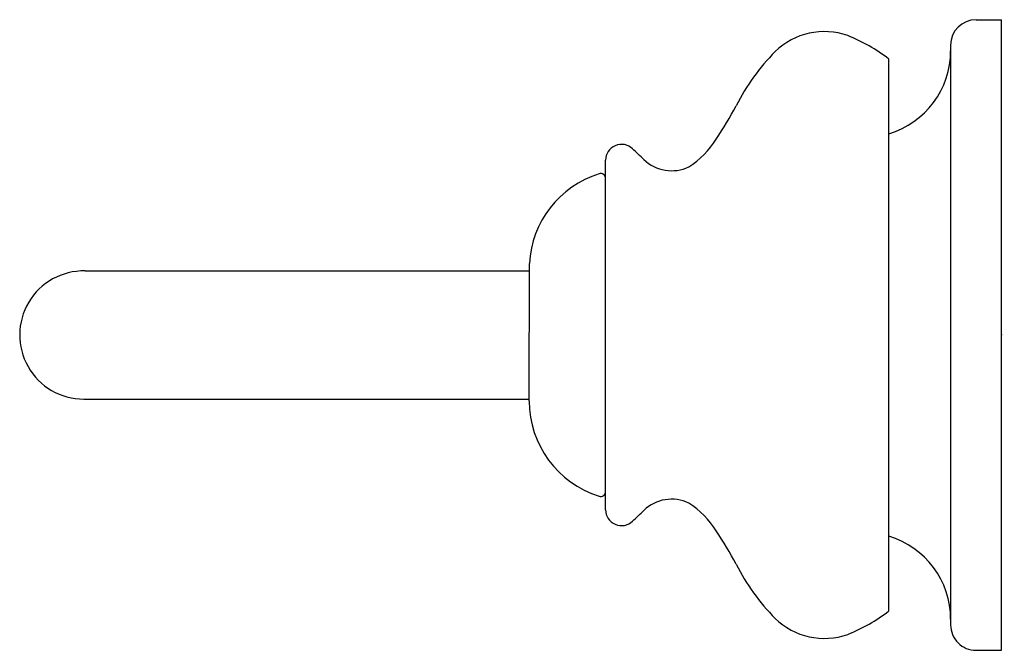
# Model space of a CAD drawing. Extents: x 67.08 to 70.96, y 7.25 to 9.73.
import ezdxf

# ---------------------------------------------------------------- set-up
doc = ezdxf.new("R2010")
doc.units = 0
doc.header["$LTSCALE"] = 0.64311
doc.layers.get('0').update_dxf_attribs({"linetype": 'CONTINUOUS'})
doc.layers.get('DEFPOINTS').update_dxf_attribs({"linetype": 'CONTINUOUS'})
doc.styles.get("Standard").update_dxf_attribs({"font": 'txt', "width": 0.8})

msp = doc.modelspace()

# ---------------------------------------------------------------- linework, layer by layer
for p, q in [((70.8455, 9.7315), (70.9455, 9.7315)), ((70.9455, 7.2512), (70.9455, 9.7315)), ((70.7455, 9.6315), (70.7455, 7.3512)), ((70.5026, 7.406), (70.5026, 9.5768)), ((69.3885, 7.8039), (69.3885, 9.1789)), ((69.0885, 8.2313), (69.0891, 8.7729)), ((67.3415, 8.7433), (69.0885, 8.7433)), ((67.3365, 8.2394), (69.0885, 8.2394)), ((70.8455, 7.2512), (70.9455, 7.2512))]:
    msp.add_line(p, q)
for centre, radius, start, end in [((70.8455, 9.6315), 0.1, 90, 180), ((70.2493, 9.4075), 0.2772, 70.615, 134.2662), ((70.084, 9.0312), 0.6877, 52.5037, 68.0323), ((70.6587, 9.0085), 0.8488, 135.2592, 153.0694), ((70.4054, 9.6091), 0.3402, 286.6124, 0.0687), ((68.4665, 10.1617), 1.6284, 326.4571, 331.827), ((69.5427, 9.4318), 0.3283, 301.8248, 328.8461), ((69.4515, 9.178), 0.063, 46.9337, 179.2198), ((68.247, 7.8798), 1.8339, 45.2061, 47.137), ((69.648, 9.2945), 0.1571, 226.1225, 295.6019), ((69.4806, 8.7515), 0.3921, 107.4703, 176.8711), ((69.3688, 9.1067), 0.0197, 360, 107.4702), ((67.3365, 8.4914), 0.252, 88.875, 270), ((69.4806, 8.2313), 0.3921, 179.9992, 252.5297), ((69.3688, 7.876), 0.0197, 252.5298, 0), ((69.648, 7.6883), 0.1571, 64.3985, 133.8775), ((69.5427, 7.551), 0.3283, 31.1538, 58.1755), ((69.4515, 7.8047), 0.063, 180.7802, 313.0663), ((68.247, 9.1029), 1.8339, 312.863, 314.7939), ((68.4669, 6.8213), 1.6279, 28.1718, 33.5433), ((70.4054, 7.3737), 0.3402, 359.9313, 73.3876), ((70.6587, 7.9743), 0.8488, 206.9306, 224.7408), ((70.084, 7.9516), 0.6877, 291.9677, 307.4963), ((70.2493, 7.5753), 0.2772, 225.7338, 289.385), ((70.8455, 7.3512), 0.1, 179.9944, 270)]:
    msp.add_arc(centre, radius, start, end)

# ---------------------------------------------------------------- texts
at = {"layer": 'DEFPOINTS'}
for tag, p, s in [('TRADENAME', (70.9465, 8.4916), 'FAIRFAX'), ('MODELNUMBER', (70.9465, 8.4932), 'K-12151T'), ('PRODUCT', (70.9465, 8.4899), 'TOWEL BAR')]:
    msp.add_attdef(tag, p, s, height=0.001, dxfattribs=at)

doc.saveas('drawing.dxf')
